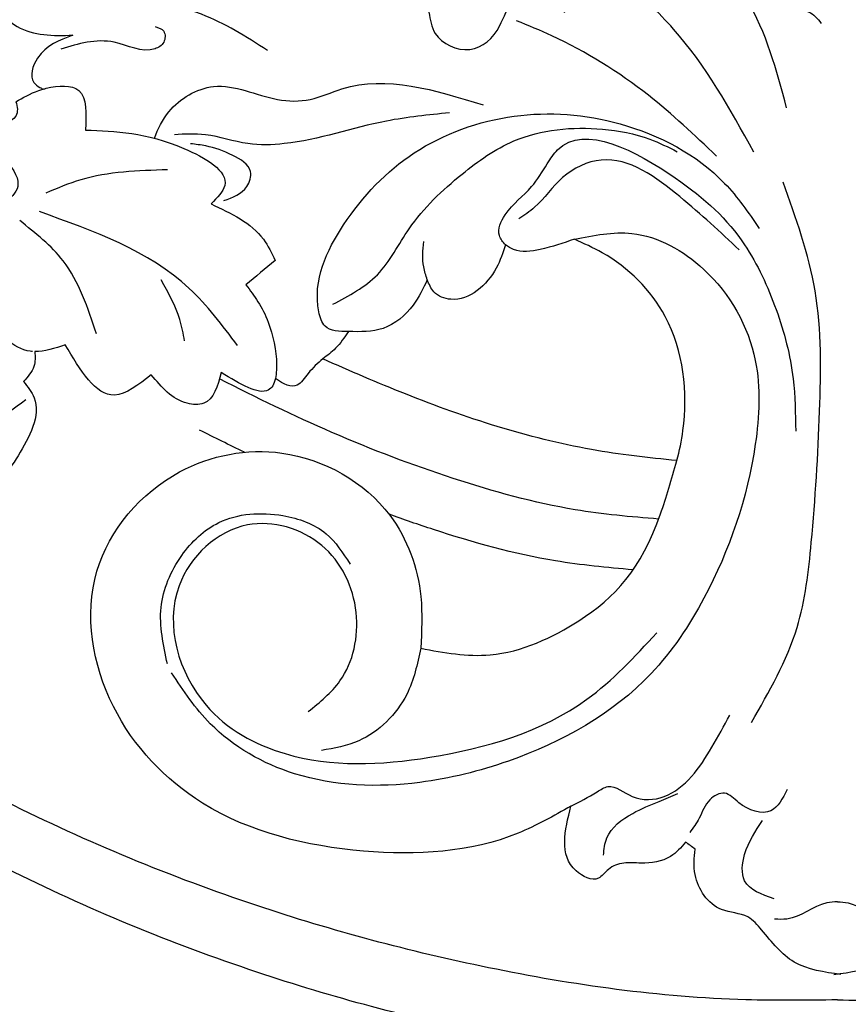
# Model space of a CAD drawing. Units: millimetres. Extents: x 2491 to 4591, y 1203 to 2688.
# Drawn here: x 4320 to 4333, y 2080 to 2096 of the extents above; entities that cross this region are included whole.
import ezdxf

# ---------------------------------------------------------------- set-up
doc = ezdxf.new("R2010")
doc.units = ezdxf.units.MM
for name, color, linetype in [('H-06.木作(細線)', 8, 'Continuous'), ('H-07.木作(中線)', 6, 'Continuous'), ('H-08.木作(細線)', 8, 'Continuous')]:
    doc.layers.add(name, color=color, linetype=linetype)

# ---------------------------------------------------------------- blocks, each defined once
blk = doc.blocks.new('SE-21077')
at = {"layer": 'H-08.木作(細線)'}
for points, knots in [([(0.372, 71.846), (-1.58, 71.873), (-8.71, 71.974), (-20.579, 70.297), (-35.456, 66.324), (-51.029, 59.894), (-65.464, 51.036), (-75.006, 42.613), (-79.183, 38.191), (-80.043, 37.275)], [0, 0, 0, 0, 5.852291, 21.381948, 35.739668, 51.978132, 71.759774, 86.24049, 90.010104, 90.010104, 90.010104, 90.010104]), ([(-0.372, 71.846), (1.58, 71.873), (8.71, 71.974), (20.579, 70.297), (35.456, 66.324), (51.029, 59.894), (65.464, 51.036), (75.006, 42.613), (79.183, 38.191), (80.043, 37.275)], [0, 0, 0, 0, 5.852291, 21.381948, 35.739668, 51.978132, 71.759774, 86.24049, 90.010104, 90.010104, 90.010104, 90.010104]), ([(0, 67.869), (-1.828, 67.894), (-8.833, 67.974), (-20.579, 66.314), (-35.456, 62.342), (-48.973, 56.76), (-57.495, 51.867), (-61.151, 49.449)], [0.371515, 0.371515, 0.371515, 0.371515, 5.852291, 21.381948, 35.739668, 51.978132, 65.111073, 65.111073, 65.111073, 65.111073]), ([(0, 67.869), (1.828, 67.894), (8.833, 67.974), (20.579, 66.314), (35.456, 62.342), (48.973, 56.76), (57.495, 51.867), (61.151, 49.449)], [0.371515, 0.371515, 0.371515, 0.371515, 5.852291, 21.381948, 35.739668, 51.978132, 65.111073, 65.111073, 65.111073, 65.111073]), ([(0, 61.992), (-0.216, 61.999), (-1.285, 62.088), (-2.393, 63.115), (-3.509, 63.047), (-3.757, 63.032)], [0.342817, 0.342817, 0.342817, 0.342817, 0.987581, 3.562085, 4.294841, 4.294841, 4.294841, 4.294841]), ([(0, 61.992), (0.216, 61.999), (1.285, 62.088), (2.393, 63.115), (3.509, 63.047), (3.757, 63.032)], [0.342817, 0.342817, 0.342817, 0.342817, 0.987581, 3.562085, 4.294841, 4.294841, 4.294841, 4.294841]), ([(24.941, 46.823), (23.554, 47.08), (20.279, 47.685), (14.406, 44.955), (11.34, 41.647), (9.926, 36.693), (9.61, 35.584)], [0, 0, 0, 0, 4.174367, 9.859358, 17.809799, 20.102774, 20.102774, 20.102774, 20.102774]), ([(12.234, 42.118), (13.791, 41.993), (17.846, 41.6), (22.697, 40.241), (25.963, 39.114), (26.845, 38.793)], [1.480885, 1.480885, 1.480885, 1.480885, 6.160661, 13.697077, 16.511272, 16.511272, 16.511272, 16.511272]), ([(10.702, 39.085), (12.375, 38.954), (16.548, 38.571), (23.11, 36.732), (30.215, 34.053), (34.773, 31.813), (36.997, 30.699)], [1.136117, 1.136117, 1.136117, 1.136117, 6.160661, 13.697077, 21.471279, 28.92673, 28.92673, 28.92673, 28.92673]), ([(9.61, 35.584), (9.454, 34.997), (8.866, 32.138), (9.412, 27.091), (12.984, 23.565), (15.182, 22.584), (15.747, 22.332)], [21.189542, 21.189542, 21.189542, 21.189542, 23.013921, 29.927556, 35.292645, 37.149774, 37.149774, 37.149774, 37.149774]), ([(9.61, 35.584), (11.325, 35.422), (16.883, 34.782), (23.974, 32.47), (29.177, 30.222), (30.812, 29.489)], [2.487523, 2.487523, 2.487523, 2.487523, 7.64868, 19.272805, 24.648083, 24.648083, 24.648083, 24.648083]), ([(30.812, 29.489), (31.11, 29.756), (31.64, 30.229), (32.397, 31.414), (33.162, 31.013), (33.645, 30.672)], [0, 0, 0, 0, 1.235325, 2.193232, 3.646347, 3.646347, 3.646347, 3.646347]), ([(33.645, 30.672), (33.72, 31.005), (34.228, 31.92), (35.769, 30.993), (36.891, 30.319)], [5.542411, 5.542411, 5.542411, 5.542411, 6.667693, 9.673632, 9.673632, 9.673632, 9.673632]), ([(35.409, 25.066), (34.918, 25.715), (34.034, 26.884), (33.591, 29.013), (33.574, 29.809), (33.571, 29.931), (33.572, 30.05), (33.574, 30.169), (33.597, 30.337), (33.621, 30.504), (33.645, 30.672)], [0, 0, 0, 0, 2.608094, 4.702377, 4.702377, 4.702377, 5.024063, 5.024063, 5.024063, 5.51864, 5.51864, 5.51864, 5.51864]), ([(48.054, 29.063), (48.021, 29.372), (48.006, 30.044), (48.47, 30.568), (48.727, 30.857)], [0.353194, 0.353194, 0.353194, 0.353194, 1.24788, 2.354731, 2.354731, 2.354731, 2.354731]), ([(29.274, 27.86), (29.514, 28.211), (29.942, 28.837), (30.541, 29.294), (30.812, 29.489)], [0, 0, 0, 0, 1.262838, 2.255254, 2.255254, 2.255254, 2.255254]), ([(48.184, 29.057), (48.231, 29.054), (49.31, 28.936), (50.784, 27.397), (51.385, 25.836), (51.601, 25.277)], [1.984605, 1.984605, 1.984605, 1.984605, 2.133223, 5.412527, 7.244352, 7.244352, 7.244352, 7.244352]), ([(49.187, 14.101), (49.187, 14.102), (49.084, 14.387), (48.987, 15.336), (51.987, 15.716), (47.659, 19.022), (50, 20.262), (51.051, 20.82)], [4.40077, 4.40077, 4.40077, 4.40077, 4.402907, 5.264777, 6.810769, 10.224206, 13.009308, 13.009308, 13.009308, 13.009308]), ([(40.892, 16.287), (40.667, 15.72), (39.965, 14.253), (37.058, 12.534), (34.2, 14.055), (31.518, 14.111), (27.664, 12.284), (24.097, 13.397), (21.213, 14.296)], [0.74676, 0.74676, 0.74676, 0.74676, 2.561555, 5.621816, 9.536577, 11.481948, 13.493617, 21.99584, 21.99584, 21.99584, 21.99584]), ([(47.557, 13.347), (47.492, 13.329), (47.428, 13.312), (47.363, 13.295), (46.634, 13.113), (44.863, 13.047), (44.966, 14.822), (45.022, 15.796)], [1.773192, 1.773192, 1.773192, 1.773192, 1.949839, 1.949839, 1.949839, 3.925775, 6.325382, 6.325382, 6.325382, 6.325382]), ([(49.186, 14.103), (48.761, 13.858), (48.269, 13.573), (47.643, 13.373), (47.555, 13.347)], [0, 0, 0, 0, 1.531752, 1.773559, 1.773559, 1.773559, 1.773559]), ([(45.772, 10.119), (46.573, 10.413), (47.843, 10.881), (48.449, 12.766), (47.823, 13.206), (47.618, 13.316), (47.555, 13.347)], [0, 0, 0, 0, 2.515463, 3.991471, 4.466941, 4.674807, 4.674807, 4.674807, 4.674807]), ([(50.538, 6.753), (50.59, 7.011), (50.652, 8.132), (49.011, 10.198), (46.951, 10.148), (45.772, 10.119)], [4.140861, 4.140861, 4.140861, 4.140861, 4.911322, 7.440276, 10.817254, 10.817254, 10.817254, 10.817254])]:
    blk.add_open_spline(points, degree=3, knots=knots, dxfattribs=at)
for points in [[(0.208, 66.349), (-2.581, 65.603), (-4.535, 63.685), (-5.37, 62.904), (-6.934, 62.46), (-8.52, 60.369), (-8.52, 58.85)], [(-0.208, 66.349), (2.581, 65.603), (4.535, 63.685), (5.37, 62.904), (6.934, 62.46), (8.52, 60.369), (8.52, 58.85)], [(3.789, 61.812), (5.554, 60.741), (5.554, 59.159), (4.479, 57.14)], [(9.086, 58.423), (9.987, 59.281), (11.76, 59.678), (12.79, 59.678), (13.71, 60.056), (14.312, 60.589), (15.64, 60.147), (15.951, 56.269)], [(14, 59.214), (13.805, 58.178), (12.256, 56.705), (10.662, 55.986), (9.55, 55.513)], [(15.951, 56.269), (19.111, 57.889), (28.371, 58.958), (38.012, 56.085), (43.344, 50.307), (44.334, 42.203), (39.383, 36.267), (33.254, 35.136), (26.795, 38.858), (24.941, 43.727), (24.941, 46.823)], [(8.52, 58.85), (9.086, 58.423)], [(3.014, 55.274), (3.98, 56.549), (5.899, 56.065), (6.754, 55.496), (7.636, 55.889), (8.274, 56.988), (8.844, 57.855)], [(15.951, 56.269), (14.385, 55.411), (13.741, 55.103), (12.28, 55.693), (10.377, 55.693), (7.512, 52.745), (6.449, 50.828)], [(15.747, 22.332), (12.297, 21.989), (8.001, 24.135), (4.913, 29.592), (4.913, 34.602), (7.988, 43.812), (11.148, 48.332), (19.696, 53.569), (25.006, 54.851), (32.504, 54.327), (37.543, 51.336), (39.861, 48.3)], [(31.681, 50.609), (29.78, 48.774), (28.81, 44.686), (30.876, 40.662), (35.321, 39.439), (39.411, 43.076), (37.801, 50.222), (33.066, 53.127), (24.401, 53.345), (14.999, 49.874), (10.814, 45.898)], [(24.941, 46.823), (25.786, 49.579), (28.653, 52.356), (30.884, 52.941)], [(5.142, 51.259), (2.418, 45.584), (1.562, 40.49), (1.064, 32.626), (1.339, 25.424), (3.251, 18.91)], [(40.112, 47.757), (40.489, 44.379), (39.252, 41.266), (37.039, 39.297), (33.198, 38.879), (30.616, 39.961), (29.178, 41.784)], [(48.727, 30.857), (48.089, 31.822), (49.048, 35.29), (51.544, 37.857), (52.515, 38.08), (53.042, 37.339), (53.753, 37.241)], [(48.596, 31.944), (50.674, 33.225), (54.25, 33.778), (54.843, 34.165), (54.646, 35.267), (53.49, 36.895)], [(19.88, 22.672), (20.236, 22.117), (19.888, 20.874), (18.313, 19.185), (17.368, 17.81), (16.755, 16.982), (9.719, 18.66), (5.559, 22.658), (3.665, 26.548), (2.651, 30.689), (2.496, 33.826)], [(36.891, 30.319), (37.939, 32.152), (38.922, 32.152), (41.084, 30.45)], [(41.084, 30.45), (43.279, 31.661), (46.228, 28.649)], [(35.913, 28.703), (38.8, 25.278), (47.779, 20.681)], [(39.085, 28.421), (39.367, 27.145), (40.488, 24.773)], [(29.274, 27.86), (30.672, 27.54), (31.045, 26.671), (29.56, 21.475), (25.331, 17.165), (19.359, 14.969), (13.014, 15.425), (6.752, 18.989), (4.678, 21.682)], [(24.552, 24.758), (25.396, 26.279), (27.204, 27.67), (29.274, 27.86)], [(44.353, 28.005), (46.351, 23.63), (48.953, 21.22)], [(30.213, 26.226), (27.542, 24.455), (25.634, 21.705), (22.473, 18.437), (19.366, 16.449), (14.069, 15.74), (11.237, 16.34), (9.585, 17.091)], [(19.88, 22.672), (20.422, 24.061), (23.149, 25.928), (24.159, 25.483), (24.552, 24.758)], [(24.552, 24.758), (24.769, 23.992), (24.769, 22.474)], [(33.651, 23.602), (35.409, 25.066)], [(37.493, 20.219), (34.367, 22.333), (33.651, 23.602)], [(15.747, 22.332), (17.794, 22.943), (19.385, 22.943), (19.88, 22.672)], [(5.886, 22.962), (9.431, 19.784), (14.137, 17.592), (16.458, 18.641), (18.127, 20.42), (19.081, 21.119)], [(45.022, 15.796), (39.12, 16.9), (36.679, 19.112), (37.493, 20.219)], [(36.738, 20.021), (35.358, 19.184), (35.138, 18.285), (36.202, 17.317), (37.816, 16.748), (38.729, 16.617)], [(40.101, 18.176), (45.304, 18.778), (47.399, 19.571)], [(5.001, 17.119), (9.807, 9.753), (12.725, 6.874)], [(7.239, 17.35), (11.311, 13.717), (17.098, 10.155), (19.202, 9.254)], [(23.224, 14.765), (26.999, 15.26), (33.116, 16.61), (35.292, 16.61), (37.841, 16.076), (39.696, 16.076)], [(3.038, 14.464), (5.416, 7.994), (7.94, 4.667)], [(24.456, 8.746), (24.078, 10.01), (22.015, 10.967), (20.222, 9.568), (19.362, 8.144), (18.098, 7.977), (16.321, 8.747)], [(34.121, 11.035), (38.065, 8.868), (45.047, 7.913)], [(40.848, 9.602), (40.335, 9.885), (40.335, 10.543), (40.852, 10.932), (43.305, 10.538), (46.5, 10.95)], [(7.174, 0.786), (5.765, 2.28), (4.527, 5.564), (3.646, 7.825), (2.693, 8.467), (1.721, 8.71), (0.962, 9.412)]]:
    blk.add_spline(points, degree=3, dxfattribs=at)
for points in [[(35.502, 35.086), (36.399, 34.65), (37.292, 34.206), (38.184, 33.759)], [(46.228, 28.649), (46.847, 28.861), (47.466, 29.074), (48.054, 29.063)]]:
    blk.add_open_spline(points, degree=3, dxfattribs=at)
blk = doc.blocks.new('AD-0002-01')
at = {"layer": 'H-07.木作(中線)'}
blk.add_lwpolyline([(15742.179, -31568.977), (15742.179, -30878.788), (15782.179, -30878.788, -0.869565), (16242.179, -30878.788), (16282.179, -30878.788), (16282.179, -31568.977)], format="xyb", dxfattribs=at)
at = {"layer": 'H-08.木作(細線)'}
for points in [[(15752.179, -31568.977), (15752.179, -30888.788), (15791.046, -30888.788, -0.904431), (16233.312, -30888.788), (16272.179, -30888.788), (16272.179, -31568.977)], [(15753.498, -31568.977), (15753.498, -30890.107), (15792.242, -30890.107, -0.909352), (16232.116, -30890.107), (16270.859, -30890.107), (16270.859, -31568.977)], [(15754.808, -31568.977), (15754.808, -30891.417), (15793.436, -30891.417, -0.914316), (16230.922, -30891.417), (16269.55, -30891.417), (16269.55, -31568.977)], [(15807.381, -30844.11, -0.724496), (16216.845, -30843.708, -0.724496)], [(15811.025, -30843.309, -0.718644), (16213.365, -30843.406, -0.718644)], [(15813.809, -30844.444, -0.720743), (16210.829, -30845.282, -0.720743)]]:
    blk.add_lwpolyline(points, format="xyb", dxfattribs=at)
at = {"layer": 'H-08.木作(細線)', "rotation": 180}
blk.add_blockref('SE-21077', (16012.551, -30793.921), dxfattribs=at)

msp = doc.modelspace()

# ---------------------------------------------------------------- block references
at = {"layer": 'H-06.木作(細線)', "xscale": 0.2711529333333335, "yscale": 0.2711529333333335, "zscale": 0.2711529333333335}
msp.add_blockref('AD-0002-01', (-8.704, 10448.552), dxfattribs=at)

doc.saveas('drawing.dxf')
